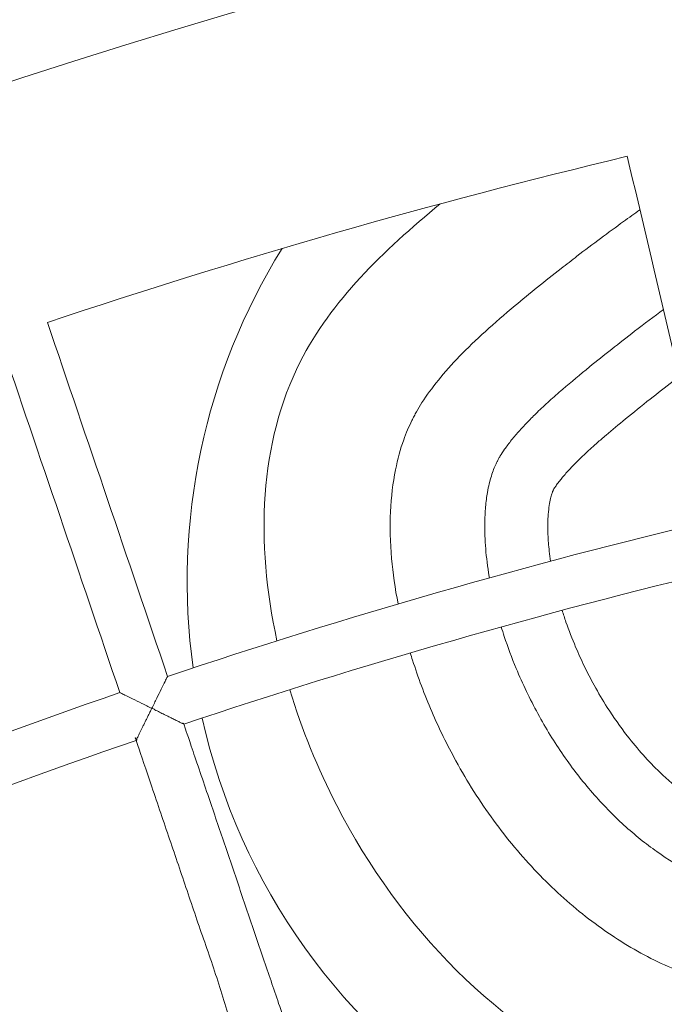
# Model space of a CAD drawing. Units: millimetres. Extents: x 18.4 to 35.4, y 4.2 to 24.6.
# Drawn here: x 22.3 to 22.5, y 21.6 to 21.9 of the extents above; entities that cross this region are included whole.
import ezdxf

# ---------------------------------------------------------------- set-up
doc = ezdxf.new("R2010")
doc.units = ezdxf.units.MM
doc.linetypes.add('ACAD_ISO02W100', pattern=[15, 12, -3])
doc.layers.get('0').update_dxf_attribs({"true_color": 0xc2ced6})
doc.layers.add('SEGURIDAD', color=6, linetype='ACAD_ISO02W100')

msp = doc.modelspace()

# ---------------------------------------------------------------- linework, layer by layer
at = {"color": 0, "linetype": 'Continuous', "lineweight": 0}
for centre, radius, start, end in [((23.00005696166681, 19.80356504992869), 2.226564073271226, 92.80640487421212, 207.1935951138427), ((23.00005696166681, 19.80356504992869), 2.150364073271335, 103.4402175213622, 108.5402173212189), ((22.56063418219492, 21.76027915841269), 0.2000000000000112, 148.1582025632564, 187.9057233207733), ((23.00005696166681, 19.80356504992869), 2.031813899568022, 103.4526547470123, 108.527780139617), ((23.00005696166681, 19.80356504992824), 2.015813899568426, 103.4544453538259, 108.5259895376516), ((23.00005696166681, 19.80356504992869), 2.03181389956809, 108.9789705243217, 114.0540959706634), ((22.56063418219492, 21.76027915841269), 0.2000000000000055, 192.5368060010975, 238.5998223660655), ((23.00005696166681, 19.80356504992869), 2.015813899567861, 108.9807611389411, 114.0523053227929)]:
    msp.add_arc(centre, radius, start, end, dxfattribs=at)
for points, knots in [([(22.50024640916308, 21.89503703377659), (22.509288322611, 21.85656836865428), (22.51833023605892, 21.81809970353197), (22.52737214950684, 21.77963103840966), (22.52737214950685, 21.77963103840966), (22.52749865484748, 21.77955303429417), (22.52800621428742, 21.77923999477662), (22.52841104435629, 21.77899028383217), (22.52955695150922, 21.77828316367095), (22.53035990289845, 21.77778748124774), (22.53207627980464, 21.77672720926012), (22.53299973652156, 21.77615643358922), (22.53493105270991, 21.77496189882822), (22.53595459988082, 21.77432839883613), (22.5369766601616, 21.77369536714741), (22.53698172938039, 21.77369222742209), (22.53698679859644, 21.77368908768858), (22.53698993833041, 21.77369415690464), (22.53699307806983, 21.77369922611433), (22.53762611621733, 21.77472128239424), (22.53826027694504, 21.77574442032437), (22.53945722509889, 21.77767424172271), (22.54002971820137, 21.77859663470963), (22.54109404458814, 21.78031050043182), (22.5415921029271, 21.78111198024453), (22.54230301510233, 21.7822555387279), (22.54255421448397, 21.78265944689974), (22.54286917490754, 21.78316581658282), (22.5429476846939, 21.7832920087244), (22.5429476846939, 21.7832920087244), (22.53390577124568, 21.82176067384686), (22.52486385779746, 21.86022933896932), (22.51582194434923, 21.89869800409178)], [0, 0, 0, 0, 1, 1, 1, 1.227048366767277, 1.227048366767277, 1.486265548124531, 1.486265548124531, 1.831524882463513, 1.831524882463513, 2.173165171339783, 2.173165171339783, 2.532042877332015, 2.532042877332015, 2.533831714205127, 2.533831714205127, 2.533831714205127, 2.535620551611596, 2.535620551611596, 2.894498364658656, 2.894498364658656, 3.236138755441838, 3.236138755441838, 3.581398192766937, 3.581398192766937, 3.840615451444821, 3.840615451444821, 4.067663885929891, 4.067663885929891, 4.067663885929891, 5.067663885929891, 5.067663885929891, 5.067663885929891, 5.067663885929891]), ([(22.44091675489835, 21.87996286267798), (22.42275665360194, 21.86500421826031), (22.38448185356901, 21.82817911896473), (22.38228098343461, 21.77266996082062), (22.38911077915782, 21.74135050878522)], [-1024.306434498847, -1024.306434498847, -1024.306434498847, -1024.306434498847, -956.5025762578158, -866.6576657712636, -866.6576657712636, -866.6576657712636, -866.6576657712636]), ([(22.5042374356608, 21.87805728023932), (22.50252292250116, 21.87685561398985), (22.50078571782251, 21.87561412491914), (22.49428242835165, 21.87089598276998), (22.48937529305385, 21.86719950813449), (22.48428072847582, 21.86335625295487), (22.48259842839616, 21.86204034407865), (22.48093448881536, 21.86073851561196), (22.474153146758, 21.85541307533049), (22.46922927695869, 21.85149604389062), (22.46130990774873, 21.8448998098288), (22.45815850758936, 21.84217921324898), (22.45227580851224, 21.83682946496219), (22.4495449759861, 21.8342004559363), (22.44456626751798, 21.82904890809914), (22.4423190195439, 21.8265269413705), (22.43833758027085, 21.82161186639769), (22.43660377877768, 21.81922005386605), (22.43449755495658, 21.81592600398653), (22.43392097792821, 21.8149691506942), (22.43311658246512, 21.81354832200577), (22.43285851828387, 21.81307710277724), (22.43236190576317, 21.81213882299835), (22.43212463147665, 21.81167431365293), (22.43142317108322, 21.81024995482994), (22.4309762316625, 21.80927165014009), (22.43011543071043, 21.80723361571108), (22.42970278272787, 21.80617240256788), (22.42826651498581, 21.80214078656945), (22.42739300583253, 21.79898225496891), (22.42588178378901, 21.79148080634423), (22.42534265756331, 21.7870310712151), (22.42491537028673, 21.77760452276834), (22.42502762166805, 21.77262942062816), (22.42588652521135, 21.76278991129539), (22.42657493548268, 21.7579565726387), (22.42753523935789, 21.75304872515244)], [0, 0, 0, 0, 6.881766977674552, 6.881766977674552, 25.43160453163875, 25.43160453163875, 25.43160453163875, 31.52563679447132, 31.52563679447132, 50.60022529461537, 50.60022529461537, 64.38552419579719, 64.38552419579719, 78.170823096979, 78.170823096979, 91.95612199816082, 91.95612199816082, 105.7414208993426, 105.7414208993426, 111.4782289141536, 111.4782289141536, 114.3466329215591, 114.3466329215591, 117.2150369289647, 117.2150369289647, 123.0040359839592, 123.0040359839592, 128.9478606810543, 128.9478606810543, 144.9708962525551, 144.9708962525551, 164.5880676080737, 164.5880676080737, 184.2052389635924, 184.2052389635924, 202.0569462834816, 202.0569462834816, 202.0569462834816, 202.0569462834816]), ([(22.51167690857437, 21.8464061707873), (22.50876157351831, 21.84424151692428), (22.50572003134039, 21.8419505486122), (22.50255731606831, 21.83956475542527), (22.50007430404185, 21.83762247773529), (22.49766230200476, 21.83573464183428), (22.49288555720796, 21.83196455979896), (22.49052694449892, 21.83008586963206), (22.4852362197671, 21.82580041879601), (22.48239392160121, 21.82343898252475), (22.47826640582662, 21.81987691743643), (22.47683688533834, 21.81861370415663), (22.47413886742197, 21.81616313609175), (22.47286579880529, 21.81497154019826), (22.47062152286162, 21.81280127092987), (22.46963292554483, 21.81181445799848), (22.46779297329795, 21.80991482503214), (22.466936785092, 21.80899699270549), (22.46517801242953, 21.80703824825287), (22.46430998125197, 21.80601805509195), (22.46269346741337, 21.80401241673781), (22.46196005237289, 21.80303402586878), (22.46078426594522, 21.80135365892374), (22.460318399063, 21.80063472091297), (22.45972228768005, 21.79964716969835), (22.45954085832, 21.79933339078207), (22.45920914595717, 21.79873571973849), (22.45905992689313, 21.79845396536984), (22.45881431702128, 21.79796873883106), (22.4587075247191, 21.79774973943131), (22.45808234896322, 21.79641630299602), (22.45757773998776, 21.79513114919746), (22.4566498502445, 21.79211661323961), (22.45622880563042, 21.79039140987743), (22.45564130560615, 21.78701512868611), (22.45543629246367, 21.78546782520789), (22.45514127539354, 21.78215609167364), (22.45505138890439, 21.78039468978614), (22.45500053925571, 21.77603881362393), (22.45509287579262, 21.77336840735006), (22.45555267954387, 21.76777012761431), (22.4559216070611, 21.7648254186729), (22.45646016284991, 21.76163344692031), (22.45648641171101, 21.7614798079876), (22.45651302611259, 21.76132594253022)], [0, 0, 0, 0, 11.55979674658442, 11.55979674658442, 11.55979674658442, 20.57704125635314, 20.57704125635314, 30.04443862683956, 30.04443862683956, 42.80797438388129, 42.80797438388129, 50.10695634510159, 50.10695634510159, 57.4059383063219, 57.4059383063219, 63.84921127743769, 63.84921127743769, 70.29248424855348, 70.29248424855348, 78.17175277480771, 78.17175277480771, 86.8394729170709, 86.8394729170709, 94.42902001003836, 94.42902001003836, 98.22379355652208, 98.22379355652208, 102.0185671030058, 102.0185671030058, 104.9886953405061, 104.9886953405061, 119.505362520901, 119.505362520901, 134.022029701296, 134.022029701296, 144.5998815613696, 144.5998815613696, 155.1777334214431, 155.1777334214431, 169.2752505791341, 169.2752505791341, 183.372767736825, 183.372767736825, 184.0845106653515, 184.0845106653515, 184.0845106653515, 184.0845106653515]), ([(22.30115462306639, 21.83718280376387), (22.31385915532306, 21.79976370095224), (22.32656368757974, 21.76234459814061), (22.33926821983641, 21.72492549532899), (22.33926821983641, 21.72492549532899), (22.33940164921296, 21.72486003660515), (22.3399369961744, 21.72459733153164), (22.34036399251636, 21.72438776754552), (22.34157267131559, 21.72379428823888), (22.34241962631131, 21.72337823627913), (22.34423013291507, 21.72248818447633), (22.34520426483778, 21.72200899331301), (22.34724164159798, 21.72100600206159), (22.34832143929816, 21.7204740171187), (22.34939971191852, 21.71994235511056), (22.34940505994109, 21.71993971815937), (22.34941040796093, 21.71993708119908), (22.34941304492077, 21.71994242921937), (22.34941568188788, 21.71994777723376), (22.34994735070995, 21.72102604649444), (22.35048003272914, 21.72210550048612), (22.3514855701078, 21.72414162182167), (22.35196657316101, 21.72511486035228), (22.3528609023524, 21.72692325789376), (22.35327946090183, 21.72776897696031), (22.35387694078145, 21.72897568318785), (22.35408807506792, 21.72940190525878), (22.35435280669572, 21.72993625298204), (22.35441879890186, 21.73006941931408), (22.35441879890186, 21.73006941931408), (22.34171426664518, 21.7674885221257), (22.32900973438851, 21.80490762493733), (22.31630520213184, 21.84232672774896)], [0, 0, 0, 0, 1, 1, 1, 1.227048366757457, 1.227048366757457, 1.486265548129988, 1.486265548129988, 1.831524882489857, 1.831524882489857, 2.17316517141037, 2.17316517141037, 2.532042877448012, 2.532042877448012, 2.53383171427039, 2.53383171427039, 2.53383171427039, 2.53562055162619, 2.53562055162619, 2.894498364691506, 2.894498364691506, 3.236138755489856, 3.236138755489856, 3.581398192806826, 3.581398192806826, 3.840615451478858, 3.840615451478858, 4.067663885946525, 4.067663885946525, 4.067663885946525, 5.067663885946525, 5.067663885946525, 5.067663885946525, 5.067663885946525]), ([(22.51667112197538, 21.82515837583969), (22.51603445623641, 21.82467871367908), (22.51539124271312, 21.82419370667549), (22.51474162874274, 21.82370369263481), (22.5122387464653, 21.82174582558264), (22.50982890881187, 21.81985926142261), (22.50474204862894, 21.81584241826067), (22.50210592649182, 21.81373754013021), (22.49746345919084, 21.8099507261818), (22.49541354831126, 21.8082428636335), (22.49252085592434, 21.80576466947832), (22.49156545815458, 21.80493285232251), (22.48974400309999, 21.80331915114857), (22.48888011190229, 21.80253915037792), (22.48734751541906, 21.8011268801165), (22.48666783340377, 21.80048852848586), (22.48537812170889, 21.79925332276252), (22.48476790935456, 21.79865624464856), (22.48361993059916, 21.79750840432189), (22.48308467796051, 21.796960196687), (22.48192363310318, 21.79574200352226), (22.48132220961179, 21.79508779088837), (22.48038689793611, 21.7940345238685), (22.48002378924957, 21.79361331662994), (22.47936399673108, 21.79282626025952), (22.47906912392409, 21.79246264439826), (22.47841082054583, 21.79162572619089), (22.47808098401038, 21.79118190884992), (22.47754538214667, 21.79042664664848), (22.47733780552244, 21.79011292998985), (22.47702294633382, 21.78961276681684), (22.47691543532346, 21.78942617587791), (22.47680769699673, 21.78922986361431), (22.47678453797198, 21.78918531021873), (22.47675130744028, 21.78911962397024), (22.47673522077184, 21.7890869015514), (22.47669017787575, 21.78899157515025), (22.47665918647454, 21.78892331279894), (22.47653743281899, 21.78863919807054), (22.47642551503122, 21.78835240089575), (22.47616793579073, 21.78755821808727), (22.47602517065297, 21.78705831085972), (22.47574161990724, 21.78583919929679), (22.47560170002635, 21.78512454242127), (22.47535100598088, 21.78345458325521), (22.47524139788402, 21.78250569000238), (22.47509291761526, 21.7805402533063), (22.47504652002499, 21.77954357684075), (22.47501460142757, 21.77739602390875), (22.47502928428366, 21.77624231565642), (22.47511474693056, 21.77419795870355), (22.47516591207568, 21.77334267567949), (22.47530400216328, 21.77158538340836), (22.47539136425621, 21.77067829124144), (22.47561436328488, 21.76872744482944), (22.47575344165853, 21.76768048345866), (22.47591592087065, 21.76660959650235)], [0, 0, 0, 0, 2.383256546224629, 2.383256546224629, 2.383256546224629, 11.49555089235673, 11.49555089235673, 22.48813099470794, 22.48813099470794, 32.27985827619796, 32.27985827619796, 37.41851911080391, 37.41851911080391, 42.55717994540987, 42.55717994540987, 47.01966893760994, 47.01966893760994, 51.48215792981, 51.48215792981, 55.94464692201007, 55.94464692201007, 61.82158019495728, 61.82158019495728, 66.12525374241102, 66.12525374241102, 70.42892728986476, 70.42892728986476, 76.74201725659304, 76.74201725659304, 83.05510722332133, 83.05510722332133, 89.36819719004961, 89.36819719004961, 92.696176367406, 92.696176367406, 95.34593525172477, 95.34593525172477, 99.01866785054949, 99.01866785054949, 108.5237803111702, 108.5237803111702, 118.0288927717909, 118.0288927717909, 127.5340052324116, 127.5340052324116, 137.0391176930323, 137.0391176930323, 145.3801306446167, 145.3801306446167, 153.721143596201, 153.721143596201, 159.3796182813908, 159.3796182813908, 165.0380929665805, 165.0380929665805, 171.1922941043963, 171.1922941043963, 171.1922941043963, 171.1922941043963]), ([(22.47956838037589, 21.75102424447869), (22.47995279754377, 21.74979187137205), (22.48036121208952, 21.74855257465833), (22.48171318527602, 21.74466150615626), (22.48273941238585, 21.74199602069984), (22.48473138236295, 21.73729444347691), (22.48566545615267, 21.73523888080308), (22.48763053976472, 21.73119088387193), (22.48866032538444, 21.72920077299204), (22.49105638236142, 21.72484774783698), (22.49244819869818, 21.72250164925936), (22.49590262046968, 21.71708027341901), (22.49801401243803, 21.71407943572831), (22.50351211683301, 21.70697184046458), (22.50699545847419, 21.7030890223491), (22.51308289819372, 21.69720504577617), (22.51565046597443, 21.69498389296359), (22.52078437893306, 21.69100486832576), (22.52334946594237, 21.68924799441356), (22.52842301927012, 21.68618219986911), (22.53092828075296, 21.6848747905965), (22.53491672140717, 21.68309160580247), (22.53642970940928, 21.68248747664757), (22.53942893898147, 21.6814258158056), (22.54090846740564, 21.68097055838962), (22.54364410826383, 21.68025062332617), (22.54489838304926, 21.67996890744962), (22.54679049777133, 21.67961566913391), (22.54742779674962, 21.67950892828503), (22.54873735693218, 21.67931502034708), (22.54941304358726, 21.67922746962449), (22.55040546918735, 21.67911768681461), (22.55070686977615, 21.67908670296902), (22.55101151184226, 21.67905777826991)], [-850.2106449323251, -850.2106449323251, -850.2106449323251, -850.2106449323251, -843.9554791342824, -843.9554791342824, -830.6459759151847, -830.6459759151847, -820.20851412603, -820.20851412603, -809.7710523368752, -809.7710523368752, -796.8314796484729, -796.8314796484729, -778.8604640836129, -778.8604640836129, -751.7330786254473, -751.7330786254473, -732.4241042239695, -732.4241042239695, -713.1151298224917, -713.1151298224917, -693.8061554210138, -693.8061554210138, -681.8078549026619, -681.8078549026619, -669.80955438431, -669.80955438431, -659.5402096056691, -659.5402096056691, -654.3024153758087, -654.3024153758087, -649.0646211459482, -649.0646211459482, -646.817891664688, -646.817891664688, -646.817891664688, -646.817891664688]), ([(22.46026155011805, 21.74576138175598), (22.46056772108568, 21.74476153739852), (22.46088688664076, 21.74375950864714), (22.46233799621405, 21.7393747504675), (22.46360345675748, 21.73597743991286), (22.46703163386792, 21.72770995475048), (22.46934374395732, 21.72287506325074), (22.47438028107536, 21.71361906006814), (22.47711308728594, 21.70918056324126), (22.4829227578748, 21.70078028228863), (22.4860005970113, 21.69681798785177), (22.49241601854192, 21.68943773917226), (22.49575040891705, 21.68602403371779), (22.50258842608673, 21.67979179600889), (22.50608750012088, 21.67697717806777), (22.51316573737768, 21.67197056957775), (22.51674366494171, 21.66977876096644), (22.52391307764901, 21.66601368710189), (22.52750350648967, 21.66443995688542), (22.53312173306767, 21.66243771160998), (22.53514509687739, 21.66180998638583), (22.53818678590051, 21.6610041581016), (22.53920083171124, 21.66075837191329), (22.54123188929861, 21.66031170448468), (22.54224910130597, 21.66011075311781), (22.54428927577646, 21.65975335474332), (22.54531824558308, 21.65959577665717), (22.54839691001143, 21.65919197183302), (22.55050291685166, 21.65899972573879), (22.55369066621279, 21.65883637780826), (22.55472650301454, 21.65880196061244), (22.55577633570283, 21.65878591717228)], [-851.2157971483813, -851.2157971483813, -851.2157971483813, -851.2157971483813, -846.8636705094387, -846.8636705094387, -832.190117316857, -832.190117316857, -810.7519551913904, -810.7519551913904, -789.3137930659237, -789.3137930659237, -767.8756309404571, -767.8756309404571, -746.4374688149904, -746.4374688149904, -724.9993066895238, -724.9993066895238, -703.5611445640571, -703.5611445640571, -682.1229824385905, -682.1229824385905, -670.04449571414, -670.04449571414, -664.0154208420494, -664.0154208420494, -657.9863459699587, -657.9863459699587, -651.9572710978681, -651.9572710978681, -640.4029438385336, -640.4029438385336, -634.9685175752584, -634.9685175752584, -634.9685175752584, -634.9685175752584]), ([(22.43141355326316, 21.73751188264441), (22.43164526685359, 21.73674617351617), (22.43188293516778, 21.73598045758945), (22.4338691466919, 21.72973794938025), (22.43591285242837, 21.7242737711349), (22.44052636350716, 21.71355318204814), (22.44309475238606, 21.70829933451614), (22.44950229173355, 21.69664358797309), (22.45349754918243, 21.6903571357434), (22.46212179569648, 21.67853128040269), (22.46675056621007, 21.67299219505139), (22.47651660605152, 21.66278854198299), (22.48165339173283, 21.65812428216759), (22.49230940749567, 21.64976964469588), (22.49782777828204, 21.64607933999559), (22.50913992976893, 21.63973705273156), (22.51493263674365, 21.63708448058196), (22.52427296366113, 21.63373599248825), (22.52774933087039, 21.63268522152339), (22.53302059238013, 21.63138736411338), (22.53478720516068, 21.63100114065446), (22.53834043399274, 21.63032266440041), (22.5401237586766, 21.63003103034589), (22.54468193103639, 21.62940932762604), (22.54748512224887, 21.62913797763031), (22.55440504169474, 21.62873447289621), (22.55857222063696, 21.62871214406232), (22.56279958931009, 21.62890560559345)], [-851.8555071529178, -851.8555071529178, -851.8555071529178, -851.8555071529178, -849.1138297987294, -849.1138297987294, -829.4966584432108, -829.4966584432108, -809.8794870876922, -809.8794870876922, -784.3834476138042, -784.3834476138042, -758.8874081399161, -758.8874081399161, -733.3913686660281, -733.3913686660281, -707.8953291921401, -707.8953291921401, -682.3992897182521, -682.3992897182521, -667.5424232697823, -667.5424232697823, -660.1139900455473, -660.1139900455473, -652.6855568213124, -652.6855568213124, -641.451030066562, -641.451030066562, -625.4202207443044, -625.4202207443044, -625.4202207443044, -625.4202207443044]), ([(22.39315178091147, 21.72584801017774), (22.3969755665139, 21.7132312042113), (22.41892467126399, 21.65948665001315), (22.45954518238523, 21.61807580530694), (22.4970573535993, 21.60143352415889)], [-851.7813315698528, -851.7813315698528, -851.7813315698528, -851.7813315698528, -815.2620670260264, -693.3708080856557, -693.3708080856557, -693.3708080856557, -693.3708080856557])]:
    msp.add_open_spline(points, degree=3, knots=knots, dxfattribs=at)
msp.add_rational_spline([(22.39228563183224, 21.56877145909948), (22.39228563183224, 21.56877145909948), (22.3924190942962, 21.56870601341052), (22.39295456548462, 21.56844335855476), (22.39338164312539, 21.56823384081827), (22.39459048806384, 21.56764049941648), (22.39543749174754, 21.56722456108173), (22.39724793979985, 21.56633477277637), (22.39822191568783, 21.56585575784538), (22.40025897402393, 21.56485306323384), (22.40133859316029, 21.56432120459613), (22.4024166766676, 21.56378963621455), (22.40242202468107, 21.56378699926836), (22.40242737269364, 21.56378436231216), (22.40243000964983, 21.56378971032473), (22.4024326466124, 21.56379505832956), (22.40296422241954, 21.56487313817524), (22.40349683968907, 21.56595238325235), (22.40450230507759, 21.56798807539462), (22.40498329165075, 21.56896107912053), (22.4058777348273, 21.57076923198565), (22.40629640118095, 21.57161489055943), (22.40689409681909, 21.57282158854423), (22.40710532375761, 21.57324782342539), (22.40737018450909, 21.57378220694818), (22.4074362108986, 21.57391538308457), (22.4074362108986, 21.57391538308457), (22.39147839495793, 21.62091649601491), (22.37552057901727, 21.66791760894526), (22.3595627630766, 21.71491872187561), (22.3595627632958, 21.71491872177648), (22.35943033082458, 21.71498435290459), (22.35889850995682, 21.71524784271242), (22.35847366056805, 21.71545830479772), (22.35726948383763, 21.71605455243207), (22.35642409495449, 21.71647295997082), (22.35461239974484, 21.71736894190735), (22.35363429618337, 21.71785235768357), (22.35158869724637, 21.7188625857325), (22.35050425400732, 21.71939773195663), (22.34942110403153, 21.71993180725349), (22.34941575599532, 21.71993444423242), (22.34941040796093, 21.71993708119908), (22.34940777099382, 21.71993173316514), (22.34940513403308, 21.71992638512029), (22.34887106543738, 21.71884323184031), (22.34833662295932, 21.71775844160356), (22.34732896923833, 21.7157115733371), (22.34684738773376, 21.71473256534682), (22.34595572623402, 21.71291873985047), (22.34553984425929, 21.71207210568173), (22.34494762129725, 21.71086594449798), (22.34473873696152, 21.71044031716383), (22.34447728030773, 21.70990749380462), (22.34441218389748, 21.70977479767862), (22.34441218401116, 21.70977479789053), (22.36036999995153, 21.66277368496018), (22.37632781589188, 21.61577257202983), (22.39228563183224, 21.56877145909948), (22.3405589972947, 21.55096166343154), (22.28966462083289, 21.53089686865278), (22.23970075422207, 21.50861580992016), (22.21929076439665, 21.5538616806889), (22.19888077458472, 21.59910755146348), (22.1784707847728, 21.64435342223805), (22.1784707847728, 21.64435342223805), (22.17847078467184, 21.64435342227625), (22.1784705371947, 21.64435351645216), (22.17831926642066, 21.6444110875882), (22.17769056969519, 21.64465027549795), (22.17715989069984, 21.6448521336597), (22.17566033023286, 21.64542215263964), (22.17455647751285, 21.64584151633244), (22.17164401754144, 21.64694658141025), (22.16978938837565, 21.64764936010897), (22.16789348864586, 21.64836653572365), (22.16788791151976, 21.64836864541394), (22.16788233439365, 21.64837075509331), (22.16788444406757, 21.6483763322035), (22.16788655374876, 21.64838190930914), (22.16831191089568, 21.64950636807544), (22.16873816249972, 21.65063210370954), (22.16954294177503, 21.65275559749716), (22.1699279834429, 21.65377063448568), (22.17064400188428, 21.65565675324251), (22.1709791697831, 21.65653884987978), (22.1714576632794, 21.65779748648356), (22.1716267697966, 21.65824206035404), (22.17183881172241, 21.65879941889762), (22.17189167289507, 21.65893832152415), (22.17189167289507, 21.65893832152415), (22.15564262133981, 21.69496001941101), (22.13939356978456, 21.73098171729787), (22.12314451822931, 21.76700341518472)], [1, 1, 1, 1, 1, 1, 1, 1, 1, 1, 1, 1, 1, 1, 1, 1, 1, 1, 1, 1, 1, 1, 1, 1, 1, 1, 1, 1, 1, 1, 1, 1, 1, 1, 1, 1, 1, 1, 1, 1, 1, 1, 1, 1, 1, 1, 1, 1, 1, 1, 1, 1, 1, 1, 1, 1, 1, 1, 1, 0.999356498960017, 0.999356498960017, 1, 1, 1, 1, 1, 1, 1, 1, 1, 1, 1, 1, 1, 1, 1, 1, 1, 1, 1, 1, 1, 1, 1, 1, 1, 1, 1, 1, 1, 1, 1, 1, 1], degree=3, knots=[0, 0, 0, 0, 0.2270860683786169, 0.2270860683786169, 0.4863311342733072, 0.4863311342733072, 0.8315861935939017, 0.8315861935939017, 1.173157222445935, 1.173157222445935, 1.531971616373009, 1.531971616373009, 1.533760450606302, 1.533760450606302, 1.533760450606302, 1.535549285415619, 1.535549285415619, 1.894363794852301, 1.894363794852301, 2.23593493366706, 2.23593493366706, 2.581190104136702, 2.581190104136702, 2.840435253491704, 2.840435253491704, 3.067521394965718, 3.067521394965718, 3.067521394965718, 4.067521394965718, 4.067521394965718, 4.067521394965718, 4.343577154577996, 4.343577154577996, 4.659382178590509, 4.659382178590509, 5.081120786557324, 5.081120786557324, 5.500578849107814, 5.500578849107814, 5.940956021947003, 5.940956021947003, 5.943141161027576, 5.943141161027576, 5.943141161027576, 5.944930003094369, 5.944930003094369, 6.305440333640884, 6.305440333640884, 6.648825445551492, 6.648825445551492, 6.99407750297247, 6.99407750297247, 7.252608100418833, 7.252608100418833, 7.478598363511713, 7.478598363511713, 7.478598363511713, 8.478598363511713, 8.478598363511713, 8.478598363511713, 8.566480415606689, 8.566480415606689, 8.566480415606689, 9.566480415606689, 9.566480415606689, 9.566480415606689, 9.566673652697046, 9.566673652697046, 9.802985851769094, 9.802985851769094, 10.09436897280261, 10.09436897280261, 10.48610919459532, 10.48610919459532, 10.98246452951815, 10.98246452951815, 10.98392895211956, 10.98392895211956, 10.98392895211956, 10.98571778945682, 10.98571778945682, 11.34459558800885, 11.34459558800885, 11.68623596257836, 11.68623596257836, 12.03149538354361, 12.03149538354361, 12.29071262993978, 12.29071262993978, 12.51776105367309, 12.51776105367309, 12.51776105367309, 13.51776105367309, 13.51776105367309, 13.51776105367309, 13.51776105367309], dxfattribs=at)
at = {"layer": 'SEGURIDAD', "ltscale": 0.1}
msp.add_rational_spline([(26.85613144554067, 13.86353860806658), (26.85519156714128, 13.74801923894641), (26.84853972749562, 13.67522168054597), (26.83699594384017, 13.54890045292514), (26.83119900602931, 13.49871330491894), (26.82169329960949, 13.41848748711102), (26.81800447754474, 13.38837862479955), (26.80886585787469, 13.31698128748254), (26.8030915078594, 13.27026000005396), (26.78167881768503, 13.14322515044431), (26.76920967048307, 13.07350388504199), (26.71656584467812, 12.87485062611027), (26.6779124357598, 12.74401882426478), (26.53413313319287, 12.45733851248321), (26.45389291826872, 12.32492130175612), (26.23251477059158, 12.05992681415283), (26.0904407921051, 11.93026623608665), (25.79172725708918, 11.72887079954777), (25.63842574268217, 11.65731505744866), (25.37531880811147, 11.56341933896224), (25.26426577506524, 11.53868399435593), (25.08488430570792, 11.50729178680683), (25.01560613094136, 11.50054798752619), (24.8419941756862, 11.48738865897741), (24.77940905074269, 11.48855774426447), (24.68291168107516, 11.48848531911936), (24.65044958673333, 11.48887142107323), (24.5842967584691, 11.48942286868303), (24.55197072607922, 11.48956245381325), (24.46115147225171, 11.49145708668504), (24.4072678404039, 11.49241830655078), (24.23733017398571, 11.50612478629047), (24.11808035604768, 11.51638726730718), (23.82705742195943, 11.59365838638776), (23.69099675442421, 11.63965217818852), (23.39372163953061, 11.79224548796147), (23.23450978772905, 11.90121047622832), (22.96242049614398, 12.15801671909168), (22.8517059190387, 12.30242012327293), (22.6924940703876, 12.5645010014576), (22.64161321413326, 12.68138590705025), (22.56970412192088, 12.87552132176724), (22.5481319811142, 12.95427157708658), (22.52683649776219, 13.0421529979724), (22.52200326948636, 13.06325940866963), (22.51771344729465, 13.08302262840512), (22.48275300748582, 13.24408544712271), (22.37792814146797, 13.37126725159655), (22.2265048454047, 13.43633989818647), (22.10856175380562, 13.48702476185746), (21.5093401179185, 13.74237435497492), (20.49034493498214, 14.13241139862261), (19.39651247210622, 14.70688218313936), (18.66031664672612, 15.44618419120171), (18.39459977899678, 16.52555710568258), (18.74200449009969, 17.47056256321125), (19.41733451722471, 18.14880833938481), (18.86957817078066, 19.05848824983914), (18.92629193001117, 20.62497013011863), (19.78274452960877, 22.55025674740256), (21.21784984526316, 23.5166223263791), (22.06258032239231, 23.7132391795909), (22.27905763660376, 23.76136794830115), (22.32884469005099, 23.77243695841348), (22.3763740191998, 23.79093659480151), (22.42054363836126, 23.8164379363144), (22.84070718248557, 24.05901947161861), (23.26087072660994, 24.3016010069227), (23.68103427073431, 24.54418254222679), (23.83952791978829, 24.63568889317302), (24.02254062168065, 24.63568889317302), (24.18103427073464, 24.54418254222678), (24.97031012194308, 24.08849391706632), (25.75958597315152, 23.63280529190585), (26.54886182435996, 23.17711666674539), (26.62948584719096, 23.13056836546066), (26.71973734762916, 23.10772883659953), (26.81279778241793, 23.11032361729699), (26.93404230991124, 23.11370424796274), (27.03307733804942, 23.10573594794889), (27.24171943839121, 23.07987600194021), (27.3252713472739, 23.05913459422272), (27.40594854938623, 23.03895745301097), (27.42359339741412, 23.03420812491449), (27.46523145321457, 23.02275189363018), (27.48620904702346, 23.01674295783196), (27.54955006416994, 22.99783165001441), (27.59232585174484, 22.98404122083631), (27.72159787843738, 22.93889220454123), (27.80906171589969, 22.90367803980698), (27.98330509646501, 22.82264103411464), (28.06995726859461, 22.77664769224538), (28.19864419057496, 22.6995351539004), (28.24326306715094, 22.67102352659716), (28.31400418197832, 22.62308627846436), (28.34094481012924, 22.60413606421426), (28.38924066396118, 22.56896438364358), (28.41782882015606, 22.54802943160617), (28.50088620729836, 22.48140385494524), (28.55343404589235, 22.43728834165654), (28.67165361119878, 22.32152092490873), (28.73542723118548, 22.25335135274579), (28.85181834054754, 22.10147397089067), (28.90234655225063, 22.02764343166245), (28.99554192110542, 21.86309713255705), (29.03767206497064, 21.77420505418023), (29.10277664684614, 21.60633888766643), (29.12774061948764, 21.52436600754426), (29.20365540944822, 21.21033748337132), (29.20642693700819, 21.01651080858782), (29.18934837350052, 20.719600805763), (29.16880703106867, 20.61250113697486), (29.13880510890652, 20.47470196362248), (29.12723787249377, 20.43125542949946), (29.11118456793962, 20.37250459280044), (29.10503132862409, 20.35110557300919), (29.09129628790584, 20.30469363830951), (29.08439008278848, 20.28219728604297), (29.06376380500395, 20.21701671614536), (29.05014004031932, 20.17665198538081), (29.01128507429696, 20.0659322398089), (28.98828826072164, 20.0061757627543), (28.96931443182084, 19.95678670605993), (28.96772223348375, 19.95264505566283), (28.96617903354385, 19.94863081876934), (28.96617903354385, 19.94863081876934), (28.96617903354385, 19.94863081876934), (28.96617903354385, 19.94863081876934), (28.83309215834742, 19.58596959218657), (28.62430410323055, 19.10696892940379), (28.53362045465365, 18.9551708343309), (28.31592887491245, 18.64213058302221), (28.18546139510076, 18.48324707264153), (28.04381483550704, 18.33523821490042), (27.93282318977501, 18.21926118905016), (27.88548676980383, 18.06586927501397), (27.91182006743215, 17.90751406233251), (27.92671910391491, 17.81791874752314), (27.93844224445848, 17.72524492478991), (27.95974680210159, 17.46229958325898), (27.96155288344728, 17.28464357012929), (27.92532983669228, 16.90373794800807), (27.88713368784334, 16.69988262656601), (27.78060138701726, 16.38144532847978), (27.73681100581383, 16.27336725905434), (27.62996301424575, 16.05740955147498), (27.56963688099416, 15.95598089362874), (27.43122067730087, 15.75109117532398), (27.35202622777484, 15.65341459887597), (27.19883988912109, 15.48138887364269), (27.12585624602205, 15.40856928841512), (27.06131236410457, 15.34800140356953), (26.96733218238341, 15.25981053783371), (26.91246383756731, 15.14319420924839), (26.90442971497916, 15.01456545573731), (26.89534566975896, 14.86912712059909), (26.88793024808649, 14.72362974312301), (26.87090091850024, 14.3309427162287), (26.8632266431738, 14.08149019694026), (26.85535726679385, 13.82415200931475)], [1, 1, 1, 1, 1, 1, 1, 1, 1, 1, 1, 1, 1, 1, 1, 1, 1, 1, 1, 1, 1, 1, 1, 1, 1, 1, 1, 1, 1, 1, 1, 1, 1, 1, 1, 1, 1, 1, 1, 1, 1, 1, 1, 1, 1, 1, 0.9260162941366001, 0.9260162941366001, 1, 1, 1, 1, 1, 1, 1, 1, 1, 1, 1, 1, 1, 1, 1, 0.9922715390777931, 0.9922715390777931, 1, 1, 1, 1, 0.9106836025228322, 0.9106836025228322, 1, 1, 1, 1, 0.9748165100727818, 0.9748165100727818, 1, 1, 1, 1, 1, 1, 1, 1, 1, 1, 1, 1, 1, 1, 1, 1, 1, 1, 1, 1, 1, 1, 1, 1, 1, 1, 1, 1, 1, 1, 1, 1, 1, 1, 1, 1, 1, 1, 1, 1, 1, 1, 1, 1, 1, 1, 1, 1, 1, 1, 1, 1, 1, 1, 1, 1, 1, 0.92948000824216, 0.92948000824216, 1, 1, 1, 1, 1, 1, 1, 1, 1, 1, 1, 1, 1, 1, 1, 1, 0.9530853637084301, 0.9530853637084301, 1, 1, 1, 1, 1, 1], degree=3, knots=[0, 0, 0, 0, 134.1657236284215, 134.1657236284215, 268.3314472568429, 268.3314472568429, 361.078615896358, 361.078615896358, 453.825784535873, 453.825784535873, 526.6960520052021, 526.6960520052021, 599.5663194745312, 599.5663194745312, 647.4872526192032, 647.4872526192032, 695.4081857638753, 695.4081857638753, 743.3291189085473, 743.3291189085473, 791.2500520532194, 791.2500520532194, 839.1709851978915, 839.1709851978915, 938.8010253879993, 938.8010253879993, 1038.431065578107, 1038.431065578107, 1129.633782071199, 1129.633782071199, 1208.510169121102, 1208.510169121102, 1287.386556171005, 1287.386556171005, 1336.306671692473, 1336.306671692473, 1385.226787213942, 1385.226787213942, 1434.146902735411, 1434.146902735411, 1483.067018256879, 1483.067018256879, 1531.987133778348, 1531.987133778348, 1548.933218113644, 1548.933218113644, 1548.933218113644, 1549.884390670207, 1549.884390670207, 1549.884390670207, 1550.269476704626, 1551.838550142642, 1553.16026657085, 1553.947367648125, 1554.896173862192, 1556.295311954587, 1556.921571728057, 1557.349582949148, 1559.167679927934, 1561.48031243466, 1563.416119923533, 1564.080764065305, 1564.080764065305, 1564.080764065305, 1564.385593975912, 1564.385593975912, 1564.385593975912, 1565.385593975912, 1565.385593975912, 1565.385593975912, 1566.432791527109, 1566.432791527109, 1566.432791527109, 1567.432791527109, 1567.432791527109, 1567.432791527109, 1567.984265828773, 1567.984265828773, 1567.984265828773, 1568.014256704349, 1568.014256704349, 1568.061780793636, 1568.061780793636, 1568.087424547328, 1568.087424547328, 1568.11306830102, 1568.11306830102, 1568.164355808404, 1568.164355808404, 1568.266930823171, 1568.266930823171, 1568.371439808121, 1568.371439808121, 1568.429049514031, 1568.429049514031, 1568.465668153309, 1568.465668153309, 1568.496161498302, 1568.496161498302, 1568.526654843294, 1568.526654843294, 1568.553721701339, 1568.553721701339, 1568.573050875805, 1568.573050875805, 1568.590635413641, 1568.590635413641, 1568.608219951478, 1568.608219951478, 1568.661557310752, 1568.661557310752, 1568.714894670026, 1568.714894670026, 1568.753873553363, 1568.753873553363, 1568.789205584344, 1568.789205584344, 1568.824537615325, 1568.824537615325, 1568.895201677287, 1568.895201677287, 1569.036529801211, 1569.036529801211, 1569.049905559337, 1569.049905559337, 1569.049905559337, 1569.402407444362, 1569.402407444362, 1569.976468197048, 1569.976468197048, 1570.263498573392, 1570.263498573392, 1570.59450126133, 1570.59450126133, 1570.59450126133, 1571.522722581562, 1571.522722581562, 1571.522722581562, 1571.645598358321, 1571.645598358321, 1571.858347769441, 1571.858347769441, 1572.071097180561, 1572.071097180561, 1572.177471886121, 1572.177471886121, 1572.283846591681, 1572.283846591681, 1572.423810608354, 1572.423810608354, 1572.573887377693, 1572.573887377693, 1572.573887377693, 1573.328675672264, 1573.328675672264, 1573.328675672264, 1573.797305022743, 1573.797305022743, 1574.583053160995, 1574.583053160995, 1574.583053160995, 1574.583053160995], dxfattribs=at)

doc.saveas('drawing.dxf')
